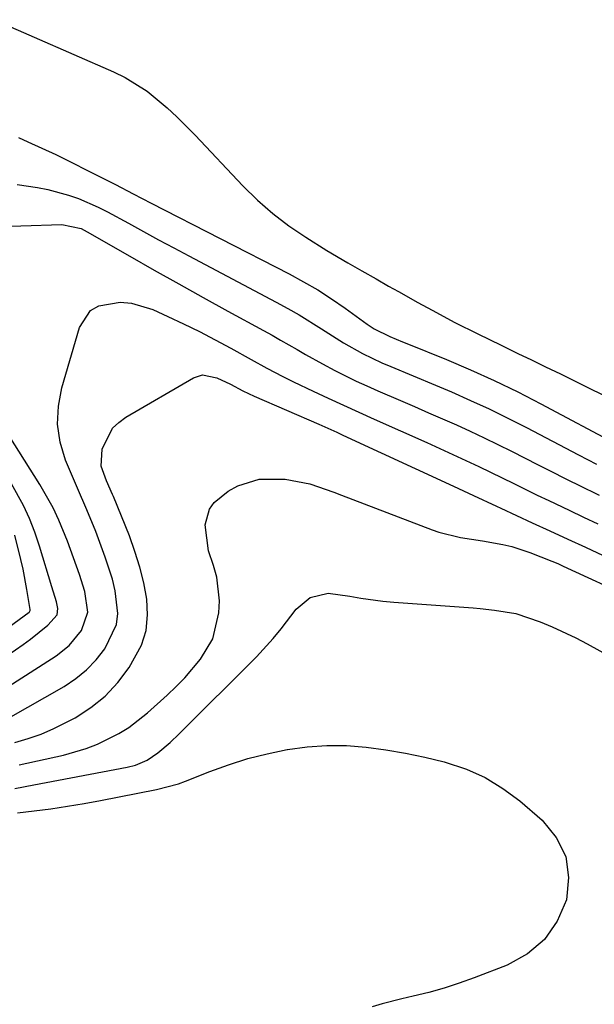
# Model space of a CAD drawing. Units: inches. Extents: x 1862526 to 1869830, y 452951 to 459364.
# Drawn here: x 1862706 to 1862812, y 453151 to 453332 of the extents above; entities that cross this region are included whole.
import ezdxf

# ---------------------------------------------------------------- set-up
doc = ezdxf.new("R2010")
doc.units = ezdxf.units.IN
doc.header["$MEASUREMENT"] = 0
doc.layers.add('7', color=7, linetype='Continuous')
doc.layers.add('8', color=7, linetype='Continuous')

msp = doc.modelspace()

# ---------------------------------------------------------------- linework, layer by layer
at = {"layer": '7', "color": 18}
for points in [[(1862706.15, 453310.58, 1642), (1862707.85, 453309.76, 1642), (1862710.45, 453308.65, 1642), (1862713.01, 453307.46, 1642), (1862721.81, 453303.04, 1642), (1862724, 453301.92, 1642), (1862727.28, 453300.21, 1642), (1862730.56, 453298.51, 1642), (1862755.97, 453285.49, 1642), (1862758.63, 453284.04, 1642), (1862761.24, 453282.53, 1642), (1862763.78, 453280.89, 1642), (1862766.28, 453279.18, 1642), (1862770.37, 453276.22, 1642), (1862771.62, 453275.37, 1642), (1862774.49, 453273.93, 1642), (1862776.87, 453272.98, 1642), (1862777.66, 453272.66, 1642), (1862784.97, 453269.71, 1642), (1862789.39, 453267.84, 1642), (1862793.75, 453265.89, 1642), (1862798.06, 453263.79, 1642), (1862802.32, 453261.59, 1642), (1862816.6, 453253.95, 1642)], [(1862705.92, 453301.94, 1644), (1862709.65, 453301.38, 1644), (1862711.57, 453301.02, 1644), (1862715.34, 453300, 1644), (1862717.18, 453299.33, 1644), (1862720.78, 453297.76, 1644), (1862722.53, 453296.89, 1644), (1862726.38, 453294.81, 1644), (1862729.16, 453293.29, 1644), (1862731.94, 453291.78, 1644), (1862734.73, 453290.28, 1644), (1862737.53, 453288.79, 1644), (1862753.6, 453280.29, 1644), (1862755.73, 453279.13, 1644), (1862757.82, 453277.93, 1644), (1862761.93, 453275.39, 1644), (1862766.01, 453272.79, 1644), (1862769.45, 453270.81, 1644), (1862773.04, 453269.11, 1644), (1862774.7, 453268.43, 1644), (1862778.81, 453266.72, 1644), (1862782.91, 453264.99, 1644), (1862785.85, 453263.75, 1644), (1862789.35, 453262.21, 1644), (1862792.82, 453260.62, 1644), (1862796.25, 453258.95, 1644), (1862799.65, 453257.22, 1644), (1862809.27, 453252.17, 1644), (1862812.59, 453250.46, 1644)], [(1862698.96, 453294.1, 1646), (1862714.11, 453294.59, 1646), (1862717.67, 453293.81, 1646), (1862718.23, 453293.54, 1646), (1862718.77, 453293.25, 1646), (1862726.66, 453288.73, 1646), (1862731.15, 453286.17, 1646), (1862735.65, 453283.64, 1646), (1862740.16, 453281.13, 1646), (1862744.69, 453278.64, 1646), (1862751.28, 453275.04, 1646), (1862752.83, 453274.18, 1646), (1862754.38, 453273.31, 1646), (1862757.46, 453271.54, 1646), (1862758.99, 453270.65, 1646), (1862762.1, 453268.93, 1646), (1862764.4, 453267.72, 1646), (1862768.31, 453265.77, 1646), (1862770.3, 453264.86, 1646), (1862772.29, 453263.97, 1646), (1862776.47, 453262.18, 1646), (1862779.05, 453261.06, 1646), (1862781.62, 453259.94, 1646), (1862784.2, 453258.81, 1646), (1862786.77, 453257.68, 1646), (1862789.32, 453256.52, 1646), (1862791.87, 453255.34, 1646), (1862794.4, 453254.11, 1646), (1862796.91, 453252.86, 1646), (1862801.83, 453250.34, 1646), (1862803.69, 453249.4, 1646), (1862807.42, 453247.52, 1646), (1862809.29, 453246.59, 1646), (1862813.04, 453244.76, 1646)], [(1862704.28, 453203.7, 1648), (1862714.54, 453209.57, 1648), (1862716.69, 453211, 1648), (1862718.68, 453212.6, 1648), (1862720.44, 453214.46, 1648), (1862722.04, 453216.48, 1648), (1862724.19, 453220.98, 1648), (1862724.4, 453222.98, 1648), (1862723.91, 453227.18, 1648), (1862723.42, 453229.27, 1648), (1862722.12, 453233.37, 1648), (1862720.37, 453238.05, 1648), (1862718.71, 453242.05, 1648), (1862716.99, 453246.03, 1648), (1862716.43, 453247.36, 1648), (1862714.82, 453251.21, 1648), (1862713.84, 453254.49, 1648), (1862713.31, 453257.8, 1648), (1862713.48, 453261.14, 1648), (1862714.1, 453264.51, 1648), (1862717.37, 453275.62, 1648), (1862719.39, 453278.72, 1648), (1862720.95, 453279.62, 1648), (1862724.87, 453280.26, 1648), (1862726.92, 453280.11, 1648), (1862730.87, 453278.92, 1648), (1862733.61, 453277.67, 1648), (1862736.55, 453276.28, 1648), (1862739.47, 453274.85, 1648), (1862742.35, 453273.35, 1648), (1862745.22, 453271.8, 1648), (1862748.98, 453269.71, 1648), (1862751.88, 453268.13, 1648), (1862754.8, 453266.6, 1648), (1862755.79, 453266.11, 1648), (1862756.78, 453265.63, 1648), (1862760.38, 453263.92, 1648), (1862763.18, 453262.61, 1648), (1862765.98, 453261.3, 1648), (1862768.79, 453260.02, 1648), (1862771.61, 453258.75, 1648), (1862781.31, 453254.43, 1648), (1862782.92, 453253.71, 1648), (1862784.52, 453252.98, 1648), (1862787.72, 453251.52, 1648), (1862790.91, 453250.03, 1648), (1862795.21, 453247.94, 1648), (1862797.36, 453246.88, 1648), (1862801.66, 453244.79, 1648), (1862803.81, 453243.75, 1648), (1862807.51, 453241.98, 1648), (1862810.15, 453240.72, 1648), (1862812.81, 453239.48, 1648)], [(1862703.53, 453209.05, 1646), (1862713.05, 453215.19, 1646), (1862715.46, 453217.09, 1646), (1862717.77, 453219.84, 1646), (1862718.9, 453223.25, 1646), (1862718.33, 453227, 1646), (1862717.38, 453230.14, 1646), (1862715.72, 453234.78, 1646), (1862715.14, 453236.31, 1646), (1862713.57, 453240.16, 1646), (1862712.52, 453242.4, 1646), (1862710.08, 453246.7, 1646), (1862701.53, 453260.17, 1646)], [(1862706.25, 453195.16, 1652), (1862714.4, 453196.91, 1652), (1862718.62, 453198.11, 1652), (1862720.66, 453198.91, 1652), (1862724.59, 453200.88, 1652), (1862726.44, 453202.03, 1652), (1862729.9, 453204.73, 1652), (1862733.53, 453207.97, 1652), (1862735.17, 453209.52, 1652), (1862736.74, 453211.13, 1652), (1862739.66, 453214.56, 1652), (1862741.95, 453218.33, 1652), (1862743.05, 453223.1, 1652), (1862743.17, 453225.32, 1652), (1862742.65, 453229.67, 1652), (1862742.03, 453231.79, 1652), (1862741.11, 453234.5, 1652), (1862740.53, 453239.29, 1652), (1862741.3, 453242.21, 1652), (1862742.18, 453243.4, 1652), (1862744.72, 453245.47, 1652), (1862746.53, 453246.5, 1652), (1862750.43, 453247.69, 1652), (1862755.22, 453247.72, 1652), (1862759.76, 453246.82, 1652), (1862764.18, 453245.31, 1652), (1862765.64, 453244.76, 1652), (1862782.28, 453238.39, 1652), (1862783.56, 453237.94, 1652), (1862787.52, 453236.99, 1652), (1862791.55, 453236.35, 1652), (1862795.32, 453235.69, 1652), (1862796.99, 453235.29, 1652), (1862800.27, 453234.23, 1652), (1862804.37, 453232.63, 1652), (1862805.42, 453232.17, 1652), (1862806.46, 453231.71, 1652), (1862819.26, 453225.78, 1652)], [(1862704.18, 453215.31, 1644), (1862706.97, 453217.27, 1644), (1862708.33, 453218.28, 1644), (1862711.56, 453220.81, 1644), (1862713.23, 453222.75, 1644), (1862713.38, 453223.91, 1644), (1862713.12, 453225.13, 1644), (1862712.29, 453227.87, 1644), (1862710.02, 453235.38, 1644), (1862709.15, 453237.93, 1644), (1862708.17, 453240.44, 1644), (1862707.03, 453242.88, 1644), (1862704.88, 453246.83, 1644)], [(1862693.72, 453212.71, 1642), (1862708.09, 453223.22, 1642), (1862708.17, 453223.3, 1642), (1862708.29, 453223.51, 1642), (1862708.26, 453223.74, 1642), (1862707.67, 453227.41, 1642), (1862706.98, 453231.12, 1642), (1862706.57, 453232.95, 1642), (1862705.47, 453237.39, 1642)], [(1862705.48, 453190.79, 1654), (1862708.95, 453191.42, 1654), (1862726.14, 453194.69, 1654), (1862727.68, 453195.08, 1654), (1862729.86, 453195.99, 1654), (1862731.82, 453197.31, 1654), (1862734.05, 453199.25, 1654), (1862735.7, 453200.82, 1654), (1862749.94, 453215.02, 1654), (1862753.06, 453218.39, 1654), (1862754.52, 453220.16, 1654), (1862757.28, 453223.79, 1654), (1862759.85, 453225.91, 1654), (1862763.16, 453226.71, 1654), (1862767.16, 453226.17, 1654), (1862769.17, 453225.8, 1654), (1862773.23, 453225.24, 1654), (1862775.27, 453225.05, 1654), (1862789.84, 453224, 1654), (1862791.17, 453223.89, 1654), (1862793.81, 453223.62, 1654), (1862797.72, 453222.96, 1654), (1862802.22, 453221.42, 1654), (1862804.43, 453220.53, 1654), (1862808.75, 453218.52, 1654), (1862810.86, 453217.41, 1654), (1862828.94, 453207.39, 1654)], [(1862705.93, 453186.29, 1656), (1862709.01, 453186.66, 1656), (1862712.08, 453187.06, 1656), (1862715.14, 453187.5, 1656), (1862718.2, 453188.02, 1656), (1862721.24, 453188.57, 1656), (1862731.56, 453190.58, 1656), (1862735.58, 453191.66, 1656), (1862736.89, 453192.14, 1656), (1862741.34, 453193.9, 1656), (1862744.83, 453195.16, 1656), (1862748.36, 453196.27, 1656), (1862751.95, 453197.18, 1656), (1862755.58, 453197.94, 1656), (1862755.7, 453197.96, 1656), (1862759.31, 453198.44, 1656), (1862762.92, 453198.71, 1656), (1862766.55, 453198.66, 1656), (1862770.18, 453198.4, 1656), (1862773.8, 453197.9, 1656), (1862777.4, 453197.3, 1656), (1862780.97, 453196.54, 1656), (1862784.52, 453195.68, 1656), (1862788.61, 453194.33, 1656), (1862792.09, 453192.79, 1656), (1862795.34, 453190.8, 1656), (1862798.42, 453188.5, 1656), (1862802.55, 453184.97, 1656), (1862805.16, 453181.75, 1656), (1862806.93, 453178.28, 1656), (1862807.41, 453174.41, 1656), (1862807.04, 453170.29, 1656), (1862805.32, 453166.37, 1656), (1862803.02, 453162.97, 1656), (1862799.87, 453160.36, 1656), (1862796.14, 453158.26, 1656), (1862790.06, 453155.94, 1656), (1862787.29, 453154.94, 1656), (1862784.5, 453154.03, 1656), (1862781.67, 453153.24, 1656), (1862778.81, 453152.54, 1656), (1862776.74, 453152.07, 1656), (1862773.09, 453151.15, 1656), (1862771.29, 453150.61, 1656)]]:
    msp.add_polyline3d(points, dxfattribs=at)
at = {"layer": '8', "color": 18}
for points in [[(1862701.66, 453332.26, 1640), (1862723.63, 453322.66, 1640), (1862725.78, 453321.6, 1640), (1862729.82, 453319.08, 1640), (1862733.52, 453316.02, 1640), (1862735.29, 453314.4, 1640), (1862738.68, 453310.99, 1640), (1862747.45, 453301.7, 1640), (1862750.14, 453299.07, 1640), (1862752.94, 453296.59, 1640), (1862755.93, 453294.33, 1640), (1862759.04, 453292.22, 1640), (1862762.91, 453289.81, 1640), (1862766.77, 453287.5, 1640), (1862769.37, 453286.02, 1640), (1862771.98, 453284.55, 1640), (1862774.27, 453283.25, 1640), (1862776.08, 453282.24, 1640), (1862779.69, 453280.22, 1640), (1862782.31, 453278.78, 1640), (1862786.49, 453276.55, 1640), (1862790.74, 453274.42, 1640), (1862795, 453272.34, 1640), (1862798.19, 453270.79, 1640), (1862800.46, 453269.7, 1640), (1862803.19, 453268.38, 1640), (1862805.92, 453267.06, 1640), (1862808.65, 453265.73, 1640), (1862811.37, 453264.41, 1640), (1862821.86, 453259.32, 1640)], [(1862705.45, 453199.26, 1650), (1862707.91, 453199.96, 1650), (1862710.32, 453200.79, 1650), (1862712.65, 453201.79, 1650), (1862716.58, 453203.81, 1650), (1862719.47, 453205.68, 1650), (1862722.12, 453207.79, 1650), (1862724.43, 453210.29, 1650), (1862726.5, 453213.03, 1650), (1862728.77, 453217.17, 1650), (1862729.65, 453219.88, 1650), (1862729.92, 453222.71, 1650), (1862729.78, 453225.64, 1650), (1862729.2, 453228.6, 1650), (1862728.49, 453231.53, 1650), (1862727.59, 453234.41, 1650), (1862726.55, 453237.25, 1650), (1862723.64, 453244.5, 1650), (1862723.47, 453244.91, 1650), (1862722.37, 453247.38, 1650), (1862721.37, 453250.07, 1650), (1862721.54, 453253.22, 1650), (1862723.46, 453257.06, 1650), (1862724.59, 453258.16, 1650), (1862725.89, 453259.12, 1650), (1862738.39, 453266.36, 1650), (1862740.04, 453266.89, 1650), (1862742.64, 453266.38, 1650), (1862745.15, 453265.21, 1650), (1862747.43, 453263.96, 1650), (1862749.52, 453262.97, 1650), (1862761.45, 453257.8, 1650), (1862763.65, 453256.83, 1650), (1862764.74, 453256.33, 1650), (1862765.83, 453255.83, 1650), (1862786.25, 453246.44, 1650), (1862789.94, 453244.7, 1650), (1862794.13, 453242.74, 1650), (1862794.96, 453242.35, 1650), (1862800.71, 453239.69, 1650), (1862803.98, 453238.18, 1650), (1862807.26, 453236.67, 1650), (1862810.53, 453235.16, 1650), (1862813.8, 453233.65, 1650)]]:
    msp.add_polyline3d(points, dxfattribs=at)

doc.saveas('drawing.dxf')
